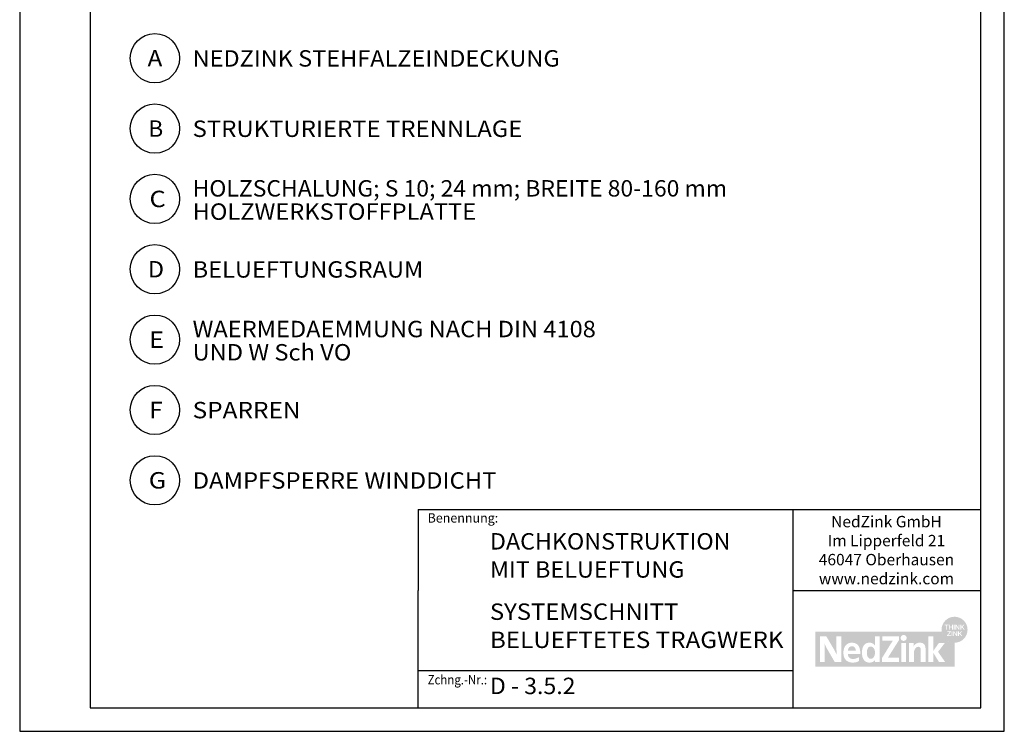
# Model space of a CAD drawing. Extents: x 1515 to 1725, y -835 to -538.
# Drawn here: x 1515 to 1725, y -835 to -683 of the extents above; entities that cross this region are included whole.
import ezdxf
from ezdxf.enums import TextEntityAlignment as Align

# ---------------------------------------------------------------- set-up
doc = ezdxf.new("R2010")
doc.units = 0
doc.header["$LTSCALE"] = 3.925
doc.linetypes.add('AUSGEZOGEN', pattern=[0])
doc.layers.get('0').update_dxf_attribs({"linetype": 'CONTINUOUS'})
doc.layers.get('DEFPOINTS').update_dxf_attribs({"linetype": 'CONTINUOUS'})
for name, color, linetype in [('00_GESAMTRASTER', 7, 'CONTINUOUS'), ('3_4_AU_ENFASSADEN', 7, 'CONTINUOUS'), ('99_2_A_KOTEN_1974', 7, 'CONTINUOUS'), ('A__BANSIA50____', 7, 'CONTINUOUS'), ('A__BFASSB50____', 7, 'CONTINUOUS'), ('A__BWA_TB50____', 7, 'CONTINUOUS')]:
    doc.layers.add(name, color=color, linetype=linetype)
doc.styles.add('ARIAL', font='ARIAL.TTF')

# ---------------------------------------------------------------- blocks, each defined once
blk = doc.blocks.new('1_80NEDZ_NNN00')
at = {"linetype": 'AUSGEZOGEN'}
h = blk.add_hatch(color=152, dxfattribs=at)
h.paths.add_polyline_path([(1717.16, -813.34, 1), (1711.62, -813.34, 1)], flags=0)
h.paths.add_polyline_path([(1713.1, -812.24), (1713.1, -812.39), (1712.77, -812.39), (1712.77, -813.3), (1712.6, -813.3), (1712.6, -812.39), (1712.26, -812.39), (1712.26, -812.24)], flags=0)
h.paths.add_polyline_path([(1713.36, -812.24), (1713.36, -812.68), (1713.86, -812.68), (1713.86, -812.24), (1714.03, -812.24), (1714.03, -813.3), (1713.86, -813.3), (1713.86, -812.84), (1713.36, -812.84), (1713.36, -813.3), (1713.19, -813.3), (1713.19, -812.24)], flags=0)
h.paths.add_polyline_path([(1714.4, -812.24), (1714.4, -813.3), (1714.23, -813.3), (1714.23, -812.24)], flags=0)
h.paths.add_polyline_path([(1714.76, -812.24), (1715.28, -813.04), (1715.28, -812.24), (1715.44, -812.24), (1715.44, -813.3), (1715.27, -813.3), (1714.75, -812.51), (1714.75, -813.3), (1714.59, -813.3), (1714.59, -812.24)], flags=0)
h.paths.add_polyline_path([(1715.8, -812.24), (1715.8, -812.73), (1716.3, -812.24), (1716.52, -812.24), (1716.07, -812.68), (1716.53, -813.3), (1716.32, -813.3), (1715.95, -812.79), (1715.8, -812.94), (1715.8, -813.3), (1715.63, -813.3), (1715.63, -812.24)], flags=0)
h.paths.add_polyline_path([(1715.58, -814.08), (1716.04, -814.71), (1715.83, -814.71), (1715.46, -814.2), (1715.31, -814.35), (1715.31, -814.71), (1715.14, -814.71), (1715.14, -813.65), (1715.31, -813.65), (1715.31, -814.14), (1715.81, -813.65), (1716.02, -813.65)], flags=0)
h.paths.add_polyline_path([(1714.95, -814.71), (1714.78, -814.71), (1714.26, -813.92), (1714.26, -814.71), (1714.1, -814.71), (1714.1, -813.65), (1714.27, -813.65), (1714.79, -814.44), (1714.79, -813.65), (1714.95, -813.65)], flags=0)
h.paths.add_polyline_path([(1713.74, -814.71), (1713.74, -813.65), (1713.91, -813.65), (1713.91, -814.71)], flags=0)
h.paths.add_polyline_path([(1712.78, -814.71), (1712.78, -814.57), (1713.39, -813.8), (1712.82, -813.8), (1712.82, -813.65), (1713.61, -813.65), (1713.61, -813.79), (1712.99, -814.56), (1713.62, -814.56), (1713.62, -814.71)], flags=0)
h = blk.add_hatch(color=8, dxfattribs=at)
h.paths.add_polyline_path([(1684.67, -813.75), (1684.67, -821.25), (1714.39, -821.25), (1714.39, -816.11, -0.371133), (1711.65, -813.75)], flags=0)
h.paths.add_polyline_path([(1690.22, -820.25), (1688.85, -820.25), (1687.24, -817.47), (1687.19, -817.39), (1687.15, -817.32), (1687.1, -817.24), (1687.06, -817.16), (1687.02, -817.09), (1686.98, -817.01), (1686.95, -816.93), (1686.91, -816.86), (1686.87, -816.79), (1686.84, -816.71), (1686.8, -816.64), (1686.77, -816.57), (1686.7, -816.43), (1686.64, -816.29), (1686.65, -816.38), (1686.65, -816.48), (1686.66, -816.59), (1686.66, -816.71), (1686.67, -816.83), (1686.67, -816.96), (1686.67, -817.09), (1686.68, -817.22), (1686.68, -817.35), (1686.68, -817.49), (1686.69, -817.63), (1686.69, -817.76), (1686.69, -817.9), (1686.69, -818.03), (1686.69, -818.16), (1686.69, -818.29), (1686.69, -820.25), (1685.66, -820.25), (1685.66, -814.75), (1687.04, -814.75), (1688.57, -817.37), (1688.62, -817.45), (1688.67, -817.53), (1688.71, -817.62), (1688.76, -817.7), (1688.8, -817.78), (1688.84, -817.86), (1688.89, -817.94), (1688.93, -818.03), (1688.97, -818.11), (1689.01, -818.19), (1689.09, -818.35), (1689.25, -818.67), (1689.24, -818.56), (1689.23, -818.44), (1689.23, -818.32), (1689.22, -818.19), (1689.22, -818.05), (1689.21, -817.91), (1689.21, -817.76), (1689.2, -817.61), (1689.2, -817.46), (1689.2, -817.31), (1689.2, -817.16), (1689.19, -817.01), (1689.19, -816.87), (1689.19, -816.73), (1689.19, -816.59), (1689.19, -816.46), (1689.19, -814.75), (1690.22, -814.75)], flags=0)
h.paths.add_polyline_path([(1692.3, -816.12), (1692.36, -816.11), (1692.41, -816.11), (1692.47, -816.11), (1692.53, -816.11), (1692.6, -816.11), (1692.66, -816.12), (1692.72, -816.12), (1692.78, -816.13), (1692.84, -816.14), (1692.9, -816.15), (1692.95, -816.16), (1693.01, -816.17), (1693.06, -816.18), (1693.11, -816.2), (1693.16, -816.21), (1693.21, -816.23), (1693.26, -816.25), (1693.31, -816.27), (1693.35, -816.29), (1693.4, -816.32), (1693.44, -816.34), (1693.48, -816.37), (1693.52, -816.39), (1693.56, -816.42), (1693.6, -816.45), (1693.64, -816.48), (1693.67, -816.51), (1693.7, -816.54), (1693.74, -816.58), (1693.77, -816.61), (1693.8, -816.65), (1693.83, -816.68), (1693.86, -816.72), (1693.89, -816.76), (1693.91, -816.8), (1693.94, -816.84), (1693.96, -816.88), (1693.99, -816.93), (1694.01, -816.97), (1694.03, -817.02), (1694.05, -817.06), (1694.07, -817.11), (1694.09, -817.16), (1694.11, -817.21), (1694.13, -817.26), (1694.14, -817.31), (1694.16, -817.36), (1694.17, -817.41), (1694.18, -817.47), (1694.2, -817.52), (1694.21, -817.57), (1694.22, -817.63), (1694.23, -817.69), (1694.24, -817.74), (1694.25, -817.8), (1694.25, -817.86), (1694.26, -817.92), (1694.27, -817.98), (1694.27, -818.04), (1694.28, -818.1), (1694.28, -818.17), (1694.29, -818.23), (1694.29, -818.29), (1694.29, -818.36), (1694.29, -818.42), (1694.29, -818.49), (1694.29, -818.55), (1691.64, -818.55), (1691.64, -818.58), (1691.64, -818.61), (1691.65, -818.64), (1691.65, -818.67), (1691.66, -818.7), (1691.66, -818.73), (1691.67, -818.76), (1691.67, -818.78), (1691.68, -818.81), (1691.69, -818.84), (1691.69, -818.86), (1691.7, -818.89), (1691.71, -818.91), (1691.72, -818.94), (1691.73, -818.96), (1691.74, -818.99), (1691.75, -819.01), (1691.76, -819.03), (1691.77, -819.06), (1691.79, -819.08), (1691.8, -819.1), (1691.81, -819.12), (1691.83, -819.14), (1691.84, -819.16), (1691.86, -819.18), (1691.87, -819.2), (1691.89, -819.22), (1691.9, -819.24), (1691.92, -819.26), (1691.94, -819.27), (1691.95, -819.29), (1691.97, -819.31), (1691.99, -819.32), (1692.01, -819.34), (1692.03, -819.35), (1692.05, -819.37), (1692.07, -819.38), (1692.09, -819.4), (1692.11, -819.41), (1692.13, -819.42), (1692.15, -819.43), (1692.17, -819.45), (1692.19, -819.46), (1692.21, -819.47), (1692.24, -819.48), (1692.26, -819.49), (1692.28, -819.5), (1692.31, -819.51), (1692.33, -819.51), (1692.36, -819.52), (1692.38, -819.53), (1692.41, -819.54), (1692.43, -819.54), (1692.46, -819.55), (1692.48, -819.55), (1692.51, -819.56), (1692.54, -819.56), (1692.57, -819.56), (1692.59, -819.57), (1692.62, -819.57), (1692.65, -819.57), (1692.68, -819.57), (1692.71, -819.57), (1692.73, -819.57), (1692.78, -819.57), (1692.82, -819.57), (1692.87, -819.57), (1692.91, -819.57), (1692.96, -819.56), (1693, -819.55), (1693.04, -819.55), (1693.09, -819.54), (1693.13, -819.53), (1693.17, -819.52), (1693.21, -819.51), (1693.25, -819.5), (1693.29, -819.49), (1693.33, -819.48), (1693.37, -819.47), (1693.41, -819.45), (1693.45, -819.44), (1693.49, -819.42), (1693.53, -819.41), (1693.57, -819.39), (1693.61, -819.37), (1693.65, -819.36), (1693.68, -819.34), (1693.72, -819.32), (1693.76, -819.3), (1693.8, -819.28), (1693.83, -819.27), (1693.87, -819.25), (1693.9, -819.23), (1693.94, -819.21), (1693.98, -819.19), (1694.01, -819.17), (1694.01, -820.02), (1693.98, -820.04), (1693.94, -820.06), (1693.91, -820.08), (1693.87, -820.1), (1693.83, -820.11), (1693.8, -820.13), (1693.76, -820.15), (1693.73, -820.16), (1693.69, -820.18), (1693.65, -820.19), (1693.61, -820.2), (1693.57, -820.22), (1693.53, -820.23), (1693.49, -820.24), (1693.45, -820.25), (1693.41, -820.26), (1693.37, -820.27), (1693.33, -820.28), (1693.29, -820.29), (1693.25, -820.3), (1693.2, -820.3), (1693.16, -820.31), (1693.12, -820.32), (1693.07, -820.32), (1693.03, -820.33), (1692.98, -820.33), (1692.93, -820.34), (1692.89, -820.34), (1692.84, -820.34), (1692.79, -820.34), (1692.74, -820.34), (1692.69, -820.34), (1692.63, -820.34), (1692.57, -820.34), (1692.51, -820.34), (1692.46, -820.33), (1692.4, -820.33), (1692.35, -820.32), (1692.29, -820.32), (1692.24, -820.31), (1692.19, -820.3), (1692.13, -820.29), (1692.11, -820.28), (1692.08, -820.28), (1692.06, -820.27), (1692.03, -820.26), (1692.01, -820.26), (1691.98, -820.25), (1691.96, -820.24), (1691.94, -820.24), (1691.91, -820.23), (1691.89, -820.22), (1691.86, -820.21), (1691.84, -820.2), (1691.82, -820.19), (1691.8, -820.18), (1691.77, -820.18), (1691.75, -820.17), (1691.73, -820.16), (1691.71, -820.15), (1691.68, -820.14), (1691.66, -820.12), (1691.64, -820.11), (1691.62, -820.1), (1691.6, -820.09), (1691.58, -820.08), (1691.56, -820.07), (1691.54, -820.06), (1691.52, -820.04), (1691.5, -820.03), (1691.48, -820.02), (1691.46, -820), (1691.44, -819.99), (1691.42, -819.98), (1691.4, -819.96), (1691.38, -819.95), (1691.36, -819.93), (1691.35, -819.92), (1691.33, -819.9), (1691.31, -819.89), (1691.29, -819.87), (1691.28, -819.86), (1691.26, -819.84), (1691.24, -819.83), (1691.23, -819.81), (1691.21, -819.79), (1691.19, -819.78), (1691.18, -819.76), (1691.16, -819.74), (1691.15, -819.72), (1691.13, -819.71), (1691.12, -819.69), (1691.1, -819.67), (1691.09, -819.65), (1691.08, -819.63), (1691.06, -819.61), (1691.05, -819.59), (1691.03, -819.57), (1691.02, -819.55), (1691.01, -819.53), (1691, -819.51), (1690.98, -819.49), (1690.97, -819.47), (1690.96, -819.45), (1690.95, -819.43), (1690.94, -819.41), (1690.92, -819.39), (1690.91, -819.37), (1690.9, -819.34), (1690.89, -819.32), (1690.88, -819.3), (1690.87, -819.28), (1690.86, -819.25), (1690.85, -819.23), (1690.84, -819.21), (1690.84, -819.18), (1690.82, -819.13), (1690.8, -819.09), (1690.79, -819.04), (1690.77, -818.98), (1690.76, -818.93), (1690.75, -818.88), (1690.74, -818.83), (1690.73, -818.77), (1690.72, -818.72), (1690.71, -818.66), (1690.7, -818.6), (1690.7, -818.55), (1690.69, -818.49), (1690.69, -818.43), (1690.69, -818.37), (1690.68, -818.31), (1690.68, -818.25), (1690.68, -818.19), (1690.68, -818.14), (1690.69, -818.08), (1690.69, -818.03), (1690.69, -817.98), (1690.7, -817.92), (1690.7, -817.87), (1690.71, -817.82), (1690.72, -817.77), (1690.73, -817.72), (1690.74, -817.67), (1690.75, -817.61), (1690.76, -817.57), (1690.77, -817.52), (1690.78, -817.47), (1690.79, -817.42), (1690.81, -817.37), (1690.82, -817.32), (1690.84, -817.28), (1690.86, -817.23), (1690.87, -817.19), (1690.89, -817.14), (1690.91, -817.1), (1690.93, -817.06), (1690.95, -817.01), (1690.98, -816.97), (1691, -816.93), (1691.02, -816.89), (1691.05, -816.85), (1691.07, -816.81), (1691.1, -816.78), (1691.13, -816.74), (1691.15, -816.7), (1691.18, -816.67), (1691.21, -816.63), (1691.24, -816.6), (1691.28, -816.57), (1691.31, -816.54), (1691.34, -816.51), (1691.38, -816.48), (1691.41, -816.45), (1691.45, -816.42), (1691.49, -816.4), (1691.52, -816.37), (1691.56, -816.35), (1691.6, -816.32), (1691.64, -816.3), (1691.68, -816.28), (1691.73, -816.26), (1691.77, -816.24), (1691.81, -816.22), (1691.86, -816.21), (1691.9, -816.19), (1691.95, -816.18), (1692, -816.17), (1692.05, -816.15), (1692.1, -816.14), (1692.15, -816.14), (1692.2, -816.13), (1692.25, -816.12)], flags=0)
h.paths.add_polyline_path([(1695.82, -816.16), (1695.85, -816.15), (1695.87, -816.15), (1695.89, -816.14), (1695.92, -816.14), (1695.94, -816.13), (1695.97, -816.13), (1695.99, -816.13), (1696.02, -816.12), (1696.04, -816.12), (1696.07, -816.12), (1696.09, -816.12), (1696.12, -816.11), (1696.15, -816.11), (1696.17, -816.11), (1696.2, -816.11), (1696.23, -816.11), (1696.25, -816.11), (1696.3, -816.11), (1696.35, -816.11), (1696.39, -816.11), (1696.43, -816.12), (1696.48, -816.12), (1696.52, -816.13), (1696.56, -816.14), (1696.6, -816.14), (1696.62, -816.15), (1696.64, -816.15), (1696.66, -816.16), (1696.68, -816.16), (1696.7, -816.17), (1696.72, -816.17), (1696.74, -816.18), (1696.76, -816.19), (1696.78, -816.19), (1696.8, -816.2), (1696.81, -816.21), (1696.83, -816.21), (1696.85, -816.22), (1696.87, -816.23), (1696.89, -816.24), (1696.9, -816.25), (1696.92, -816.26), (1696.94, -816.27), (1696.96, -816.28), (1696.97, -816.28), (1696.99, -816.29), (1697.01, -816.31), (1697.02, -816.32), (1697.04, -816.33), (1697.06, -816.34), (1697.07, -816.35), (1697.1, -816.37), (1697.14, -816.4), (1697.17, -816.42), (1697.2, -816.45), (1697.23, -816.48), (1697.26, -816.51), (1697.29, -816.54), (1697.32, -816.57), (1697.35, -816.61), (1697.37, -816.64), (1697.4, -816.67), (1697.42, -816.67), (1697.42, -814.75), (1698.42, -814.75), (1698.42, -820.25), (1697.45, -820.25), (1697.45, -819.79), (1697.43, -819.79), (1697.42, -819.81), (1697.4, -819.83), (1697.39, -819.85), (1697.38, -819.86), (1697.36, -819.88), (1697.35, -819.9), (1697.33, -819.91), (1697.32, -819.93), (1697.3, -819.95), (1697.28, -819.96), (1697.27, -819.98), (1697.25, -819.99), (1697.24, -820), (1697.22, -820.02), (1697.2, -820.03), (1697.19, -820.05), (1697.17, -820.06), (1697.16, -820.07), (1697.14, -820.08), (1697.12, -820.1), (1697.1, -820.11), (1697.09, -820.12), (1697.07, -820.13), (1697.05, -820.14), (1697.03, -820.15), (1697.02, -820.16), (1697, -820.17), (1696.98, -820.18), (1696.96, -820.19), (1696.94, -820.2), (1696.93, -820.21), (1696.91, -820.22), (1696.89, -820.22), (1696.87, -820.23), (1696.85, -820.24), (1696.83, -820.25), (1696.79, -820.26), (1696.75, -820.27), (1696.71, -820.28), (1696.68, -820.3), (1696.63, -820.3), (1696.59, -820.31), (1696.55, -820.32), (1696.51, -820.33), (1696.47, -820.33), (1696.43, -820.34), (1696.38, -820.34), (1696.34, -820.34), (1696.3, -820.34), (1696.25, -820.34), (1696.23, -820.34), (1696.2, -820.34), (1696.17, -820.34), (1696.15, -820.34), (1696.12, -820.34), (1696.09, -820.34), (1696.07, -820.33), (1696.04, -820.33), (1696.02, -820.33), (1695.99, -820.33), (1695.97, -820.32), (1695.94, -820.32), (1695.92, -820.31), (1695.89, -820.31), (1695.87, -820.3), (1695.85, -820.3), (1695.82, -820.29), (1695.8, -820.29), (1695.78, -820.28), (1695.75, -820.27), (1695.73, -820.27), (1695.71, -820.26), (1695.69, -820.25), (1695.67, -820.24), (1695.65, -820.23), (1695.62, -820.23), (1695.6, -820.22), (1695.58, -820.21), (1695.56, -820.2), (1695.54, -820.19), (1695.52, -820.18), (1695.5, -820.17), (1695.48, -820.16), (1695.47, -820.15), (1695.45, -820.13), (1695.43, -820.12), (1695.41, -820.11), (1695.39, -820.1), (1695.37, -820.09), (1695.36, -820.07), (1695.34, -820.06), (1695.32, -820.05), (1695.31, -820.03), (1695.29, -820.02), (1695.27, -820.01), (1695.26, -819.99), (1695.24, -819.98), (1695.23, -819.96), (1695.21, -819.95), (1695.19, -819.93), (1695.18, -819.92), (1695.16, -819.9), (1695.15, -819.88), (1695.14, -819.87), (1695.12, -819.85), (1695.11, -819.84), (1695.09, -819.82), (1695.08, -819.8), (1695.07, -819.78), (1695.05, -819.77), (1695.03, -819.73), (1695.01, -819.69), (1694.98, -819.66), (1694.96, -819.62), (1694.94, -819.58), (1694.92, -819.54), (1694.9, -819.5), (1694.88, -819.46), (1694.86, -819.42), (1694.84, -819.38), (1694.82, -819.33), (1694.81, -819.29), (1694.79, -819.24), (1694.78, -819.2), (1694.76, -819.15), (1694.75, -819.11), (1694.74, -819.06), (1694.73, -819.01), (1694.72, -818.97), (1694.71, -818.92), (1694.7, -818.87), (1694.69, -818.82), (1694.68, -818.77), (1694.67, -818.72), (1694.67, -818.67), (1694.66, -818.62), (1694.66, -818.57), (1694.65, -818.52), (1694.65, -818.47), (1694.65, -818.42), (1694.64, -818.37), (1694.64, -818.32), (1694.64, -818.27), (1694.64, -818.21), (1694.64, -818.16), (1694.64, -818.11), (1694.64, -818.06), (1694.65, -818.01), (1694.65, -817.96), (1694.65, -817.9), (1694.66, -817.85), (1694.66, -817.8), (1694.67, -817.75), (1694.67, -817.7), (1694.68, -817.65), (1694.69, -817.61), (1694.7, -817.56), (1694.71, -817.51), (1694.72, -817.46), (1694.73, -817.42), (1694.74, -817.37), (1694.75, -817.32), (1694.76, -817.28), (1694.78, -817.23), (1694.79, -817.19), (1694.81, -817.14), (1694.82, -817.1), (1694.84, -817.06), (1694.86, -817.02), (1694.88, -816.98), (1694.9, -816.93), (1694.92, -816.9), (1694.94, -816.86), (1694.96, -816.82), (1694.98, -816.78), (1695.01, -816.74), (1695.03, -816.71), (1695.05, -816.67), (1695.07, -816.66), (1695.08, -816.64), (1695.09, -816.62), (1695.11, -816.61), (1695.12, -816.59), (1695.14, -816.57), (1695.15, -816.56), (1695.16, -816.54), (1695.18, -816.53), (1695.19, -816.51), (1695.21, -816.5), (1695.23, -816.48), (1695.24, -816.47), (1695.26, -816.45), (1695.27, -816.44), (1695.29, -816.43), (1695.31, -816.41), (1695.32, -816.4), (1695.34, -816.39), (1695.36, -816.37), (1695.37, -816.36), (1695.39, -816.35), (1695.41, -816.34), (1695.43, -816.32), (1695.45, -816.31), (1695.47, -816.3), (1695.48, -816.29), (1695.5, -816.28), (1695.52, -816.27), (1695.54, -816.26), (1695.56, -816.25), (1695.58, -816.24), (1695.6, -816.23), (1695.62, -816.22), (1695.65, -816.22), (1695.67, -816.21), (1695.69, -816.2), (1695.71, -816.19), (1695.73, -816.19), (1695.75, -816.18), (1695.78, -816.17), (1695.8, -816.17)], flags=0)
h.paths.add_polyline_path([(1702.51, -814.75), (1702.51, -815.6), (1700.42, -818.9), (1700.36, -819), (1700.33, -819.05), (1700.3, -819.1), (1700.27, -819.14), (1700.23, -819.19), (1700.2, -819.24), (1700.18, -819.26), (1700.17, -819.29), (1700.19, -819.28), (1700.23, -819.28), (1700.27, -819.28), (1700.31, -819.28), (1700.37, -819.28), (1700.42, -819.28), (1700.49, -819.27), (1700.56, -819.27), (1700.72, -819.27), (1700.9, -819.27), (1701.36, -819.27), (1702.54, -819.27), (1702.54, -820.25), (1698.89, -820.25), (1698.89, -819.43), (1700.87, -816.21), (1700.92, -816.14), (1700.96, -816.07), (1701, -816.01), (1701.05, -815.94), (1701.09, -815.88), (1701.14, -815.81), (1701.18, -815.75), (1701.23, -815.69), (1701.16, -815.69), (1701.07, -815.69), (1700.97, -815.69), (1700.86, -815.7), (1700.74, -815.7), (1700.59, -815.7), (1700.42, -815.7), (1700.23, -815.7), (1698.96, -815.7), (1698.96, -814.75)], flags=0)
h.paths.add_polyline_path([(1704.15, -814.93), (1704.16, -814.96), (1704.16, -814.99), (1704.17, -815.02), (1704.17, -815.05), (1704.17, -815.09), (1704.17, -815.12), (1704.17, -815.15), (1704.16, -815.18), (1704.16, -815.21), (1704.15, -815.24), (1704.14, -815.27), (1704.13, -815.3), (1704.12, -815.33), (1704.11, -815.36), (1704.09, -815.39), (1704.08, -815.41), (1704.06, -815.44), (1704.04, -815.46), (1704.02, -815.49), (1704, -815.51), (1703.98, -815.53), (1703.96, -815.55), (1703.94, -815.57), (1703.91, -815.59), (1703.89, -815.61), (1703.86, -815.62), (1703.83, -815.64), (1703.8, -815.65), (1703.78, -815.67), (1703.75, -815.68), (1703.72, -815.69), (1703.69, -815.7), (1703.65, -815.7), (1703.62, -815.71), (1703.59, -815.71), (1703.56, -815.72), (1703.53, -815.72), (1703.51, -815.72), (1703.49, -815.72), (1703.48, -815.71), (1703.46, -815.71), (1703.44, -815.71), (1703.43, -815.71), (1703.41, -815.71), (1703.4, -815.7), (1703.38, -815.7), (1703.36, -815.7), (1703.35, -815.69), (1703.33, -815.69), (1703.32, -815.68), (1703.3, -815.68), (1703.29, -815.67), (1703.28, -815.67), (1703.26, -815.66), (1703.25, -815.65), (1703.23, -815.65), (1703.22, -815.64), (1703.21, -815.63), (1703.19, -815.62), (1703.18, -815.62), (1703.17, -815.61), (1703.15, -815.6), (1703.14, -815.59), (1703.13, -815.58), (1703.12, -815.57), (1703.11, -815.56), (1703.09, -815.55), (1703.08, -815.54), (1703.07, -815.53), (1703.06, -815.52), (1703.05, -815.51), (1703.04, -815.5), (1703.03, -815.49), (1703.02, -815.47), (1703.01, -815.46), (1703, -815.45), (1702.99, -815.44), (1702.99, -815.43), (1702.98, -815.41), (1702.97, -815.4), (1702.96, -815.39), (1702.96, -815.37), (1702.95, -815.36), (1702.94, -815.34), (1702.94, -815.33), (1702.93, -815.32), (1702.93, -815.3), (1702.92, -815.29), (1702.92, -815.27), (1702.91, -815.26), (1702.91, -815.24), (1702.9, -815.23), (1702.9, -815.21), (1702.9, -815.2), (1702.89, -815.18), (1702.89, -815.17), (1702.89, -815.15), (1702.89, -815.13), (1702.89, -815.12), (1702.89, -815.1), (1702.89, -815.09), (1702.89, -815.07), (1702.89, -815.05), (1702.89, -815.04), (1702.89, -815.02), (1702.89, -815.01), (1702.89, -814.99), (1702.9, -814.98), (1702.9, -814.96), (1702.9, -814.95), (1702.91, -814.93), (1702.91, -814.92), (1702.92, -814.9), (1702.92, -814.89), (1702.93, -814.87), (1702.93, -814.86), (1702.94, -814.85), (1702.94, -814.83), (1702.95, -814.82), (1702.96, -814.8), (1702.96, -814.79), (1702.97, -814.78), (1702.98, -814.77), (1702.99, -814.75), (1702.99, -814.74), (1703, -814.73), (1703.01, -814.72), (1703.02, -814.7), (1703.03, -814.69), (1703.04, -814.68), (1703.05, -814.67), (1703.06, -814.66), (1703.07, -814.65), (1703.08, -814.64), (1703.09, -814.63), (1703.11, -814.62), (1703.12, -814.61), (1703.13, -814.6), (1703.14, -814.59), (1703.17, -814.57), (1703.19, -814.55), (1703.22, -814.54), (1703.25, -814.53), (1703.28, -814.51), (1703.3, -814.5), (1703.33, -814.49), (1703.36, -814.48), (1703.4, -814.48), (1703.43, -814.47), (1703.46, -814.47), (1703.49, -814.46), (1703.53, -814.46), (1703.56, -814.46), (1703.59, -814.47), (1703.62, -814.47), (1703.65, -814.48), (1703.69, -814.48), (1703.72, -814.49), (1703.75, -814.5), (1703.78, -814.51), (1703.8, -814.52), (1703.83, -814.54), (1703.86, -814.55), (1703.89, -814.57), (1703.91, -814.59), (1703.94, -814.6), (1703.96, -814.62), (1703.98, -814.64), (1704, -814.67), (1704.02, -814.69), (1704.04, -814.71), (1704.06, -814.74), (1704.08, -814.76), (1704.09, -814.79), (1704.11, -814.81), (1704.12, -814.84), (1704.13, -814.87), (1704.14, -814.9)], flags=0)
h.paths.add_polyline_path([(1704.04, -820.25), (1703.01, -820.25), (1703.01, -816.2), (1704.04, -816.2)], flags=0)
h.paths.add_polyline_path([(1706.51, -816.18), (1706.53, -816.17), (1706.56, -816.16), (1706.59, -816.16), (1706.61, -816.15), (1706.64, -816.14), (1706.67, -816.14), (1706.7, -816.13), (1706.73, -816.13), (1706.75, -816.13), (1706.78, -816.12), (1706.81, -816.12), (1706.84, -816.12), (1706.87, -816.11), (1706.9, -816.11), (1706.93, -816.11), (1706.96, -816.11), (1706.99, -816.11), (1707.04, -816.11), (1707.08, -816.11), (1707.12, -816.11), (1707.16, -816.12), (1707.2, -816.12), (1707.23, -816.12), (1707.27, -816.13), (1707.31, -816.14), (1707.34, -816.14), (1707.38, -816.15), (1707.41, -816.16), (1707.44, -816.17), (1707.48, -816.18), (1707.51, -816.19), (1707.54, -816.2), (1707.57, -816.21), (1707.6, -816.23), (1707.62, -816.24), (1707.65, -816.25), (1707.68, -816.27), (1707.7, -816.28), (1707.73, -816.3), (1707.75, -816.32), (1707.78, -816.33), (1707.8, -816.35), (1707.82, -816.37), (1707.84, -816.39), (1707.86, -816.41), (1707.88, -816.43), (1707.9, -816.45), (1707.92, -816.47), (1707.94, -816.49), (1707.96, -816.51), (1707.97, -816.54), (1707.99, -816.56), (1708, -816.58), (1708.02, -816.61), (1708.03, -816.63), (1708.05, -816.66), (1708.06, -816.68), (1708.07, -816.71), (1708.08, -816.74), (1708.09, -816.76), (1708.1, -816.79), (1708.11, -816.82), (1708.12, -816.85), (1708.13, -816.87), (1708.14, -816.9), (1708.15, -816.93), (1708.15, -816.96), (1708.16, -816.99), (1708.17, -817.02), (1708.17, -817.05), (1708.18, -817.08), (1708.18, -817.11), (1708.18, -817.15), (1708.19, -817.18), (1708.19, -817.21), (1708.19, -817.24), (1708.2, -817.27), (1708.2, -817.31), (1708.2, -817.34), (1708.2, -817.37), (1708.2, -817.41), (1708.2, -820.25), (1707.16, -820.25), (1707.16, -817.66), (1707.16, -817.62), (1707.16, -817.58), (1707.16, -817.54), (1707.16, -817.51), (1707.16, -817.47), (1707.15, -817.44), (1707.15, -817.41), (1707.14, -817.37), (1707.13, -817.34), (1707.13, -817.31), (1707.12, -817.3), (1707.12, -817.28), (1707.11, -817.27), (1707.11, -817.26), (1707.1, -817.24), (1707.1, -817.23), (1707.09, -817.22), (1707.09, -817.21), (1707.08, -817.19), (1707.07, -817.18), (1707.07, -817.17), (1707.06, -817.16), (1707.05, -817.15), (1707.04, -817.14), (1707.04, -817.13), (1707.03, -817.12), (1707.02, -817.11), (1707.01, -817.1), (1707, -817.09), (1706.99, -817.08), (1706.98, -817.08), (1706.97, -817.07), (1706.96, -817.06), (1706.95, -817.05), (1706.94, -817.05), (1706.93, -817.04), (1706.92, -817.03), (1706.91, -817.03), (1706.89, -817.02), (1706.88, -817.02), (1706.87, -817.01), (1706.86, -817.01), (1706.84, -817), (1706.83, -817), (1706.81, -817), (1706.8, -816.99), (1706.78, -816.99), (1706.77, -816.99), (1706.75, -816.99), (1706.74, -816.98), (1706.72, -816.98), (1706.7, -816.98), (1706.69, -816.98), (1706.67, -816.98), (1706.64, -816.98), (1706.62, -816.98), (1706.59, -816.99), (1706.57, -816.99), (1706.55, -816.99), (1706.52, -817), (1706.5, -817), (1706.47, -817.01), (1706.45, -817.02), (1706.43, -817.02), (1706.41, -817.03), (1706.38, -817.04), (1706.36, -817.05), (1706.34, -817.06), (1706.32, -817.07), (1706.3, -817.09), (1706.28, -817.1), (1706.25, -817.11), (1706.23, -817.13), (1706.21, -817.14), (1706.19, -817.16), (1706.17, -817.18), (1706.15, -817.19), (1706.14, -817.21), (1706.12, -817.23), (1706.1, -817.25), (1706.08, -817.27), (1706.06, -817.29), (1706.05, -817.31), (1706.03, -817.33), (1706.01, -817.35), (1706, -817.37), (1705.98, -817.39), (1705.96, -817.42), (1705.95, -817.44), (1705.94, -817.47), (1705.92, -817.49), (1705.91, -817.52), (1705.89, -817.54), (1705.88, -817.57), (1705.87, -817.59), (1705.86, -817.62), (1705.85, -817.65), (1705.83, -817.68), (1705.82, -817.7), (1705.81, -817.73), (1705.8, -817.76), (1705.8, -817.79), (1705.79, -817.82), (1705.78, -817.85), (1705.77, -817.88), (1705.76, -817.91), (1705.76, -817.94), (1705.75, -817.97), (1705.75, -818), (1705.74, -818.03), (1705.74, -818.07), (1705.73, -818.1), (1705.73, -818.13), (1705.73, -818.16), (1705.72, -818.19), (1705.72, -818.23), (1705.72, -818.26), (1705.72, -818.29), (1705.72, -820.25), (1704.68, -820.25), (1704.68, -816.2), (1705.67, -816.2), (1705.66, -816.24), (1705.66, -816.28), (1705.66, -816.32), (1705.66, -816.36), (1705.66, -816.41), (1705.66, -816.45), (1705.66, -816.5), (1705.65, -816.55), (1705.65, -816.6), (1705.64, -816.65), (1705.64, -816.69), (1705.63, -816.74), (1705.63, -816.79), (1705.62, -816.83), (1705.62, -816.88), (1705.61, -816.92), (1705.62, -816.92), (1705.63, -816.9), (1705.64, -816.88), (1705.65, -816.86), (1705.66, -816.84), (1705.68, -816.81), (1705.69, -816.79), (1705.7, -816.77), (1705.72, -816.75), (1705.73, -816.73), (1705.75, -816.71), (1705.76, -816.69), (1705.78, -816.67), (1705.79, -816.65), (1705.81, -816.63), (1705.83, -816.61), (1705.84, -816.59), (1705.86, -816.58), (1705.88, -816.56), (1705.89, -816.54), (1705.91, -816.52), (1705.93, -816.51), (1705.95, -816.49), (1705.97, -816.47), (1705.99, -816.46), (1706, -816.44), (1706.02, -816.42), (1706.04, -816.41), (1706.06, -816.39), (1706.09, -816.38), (1706.11, -816.36), (1706.13, -816.35), (1706.15, -816.34), (1706.17, -816.32), (1706.19, -816.31), (1706.22, -816.3), (1706.24, -816.29), (1706.26, -816.27), (1706.28, -816.26), (1706.31, -816.25), (1706.33, -816.24), (1706.36, -816.23), (1706.38, -816.22), (1706.41, -816.21), (1706.43, -816.2), (1706.46, -816.19), (1706.48, -816.18)], flags=0)
h.paths.add_polyline_path([(1708.79, -814.75), (1709.84, -814.75), (1709.84, -817.89), (1711.02, -816.2), (1712.29, -816.2), (1710.87, -818.05), (1712.4, -820.25), (1711.09, -820.25), (1709.84, -818.24), (1709.84, -820.25), (1708.79, -820.25)], flags=0)
h = blk.add_hatch(color=8, dxfattribs=at)
h.paths.add_polyline_path([(1697.19, -819.13), (1697.21, -819.11), (1697.22, -819.09), (1697.23, -819.06), (1697.24, -819.04), (1697.26, -819.01), (1697.27, -818.99), (1697.28, -818.96), (1697.29, -818.93), (1697.3, -818.91), (1697.31, -818.88), (1697.32, -818.85), (1697.32, -818.83), (1697.33, -818.8), (1697.34, -818.77), (1697.35, -818.75), (1697.35, -818.72), (1697.36, -818.69), (1697.37, -818.66), (1697.37, -818.63), (1697.38, -818.61), (1697.38, -818.58), (1697.39, -818.55), (1697.39, -818.52), (1697.39, -818.49), (1697.4, -818.46), (1697.4, -818.44), (1697.4, -818.41), (1697.4, -818.38), (1697.41, -818.35), (1697.41, -818.32), (1697.41, -818.3), (1697.41, -818.27), (1697.41, -818.24), (1697.41, -818.21), (1697.41, -818.19), (1697.41, -818.16), (1697.41, -818.13), (1697.41, -818.11), (1697.41, -818.08), (1697.4, -818.05), (1697.4, -818.02), (1697.4, -818), (1697.39, -817.97), (1697.39, -817.94), (1697.39, -817.91), (1697.38, -817.89), (1697.38, -817.86), (1697.37, -817.83), (1697.37, -817.8), (1697.36, -817.77), (1697.35, -817.75), (1697.35, -817.72), (1697.34, -817.69), (1697.33, -817.67), (1697.32, -817.64), (1697.31, -817.61), (1697.31, -817.58), (1697.3, -817.56), (1697.29, -817.53), (1697.28, -817.51), (1697.26, -817.48), (1697.25, -817.46), (1697.24, -817.43), (1697.23, -817.41), (1697.22, -817.38), (1697.2, -817.36), (1697.19, -817.33), (1697.18, -817.31), (1697.16, -817.29), (1697.15, -817.27), (1697.13, -817.25), (1697.11, -817.23), (1697.08, -817.18), (1697.04, -817.15), (1697.01, -817.11), (1696.97, -817.08), (1696.93, -817.05), (1696.88, -817.02), (1696.84, -817), (1696.79, -816.98), (1696.74, -816.96), (1696.68, -816.94), (1696.63, -816.93), (1696.57, -816.93), (1696.51, -816.93), (1696.46, -816.93), (1696.4, -816.93), (1696.34, -816.95), (1696.29, -816.96), (1696.24, -816.98), (1696.2, -817), (1696.15, -817.02), (1696.11, -817.05), (1696.07, -817.08), (1696.03, -817.12), (1696, -817.15), (1695.97, -817.19), (1695.94, -817.23), (1695.91, -817.28), (1695.88, -817.32), (1695.86, -817.37), (1695.83, -817.42), (1695.81, -817.47), (1695.79, -817.52), (1695.78, -817.57), (1695.76, -817.62), (1695.75, -817.68), (1695.74, -817.73), (1695.72, -817.78), (1695.71, -817.84), (1695.71, -817.89), (1695.7, -817.95), (1695.7, -818), (1695.69, -818.06), (1695.69, -818.11), (1695.69, -818.16), (1695.69, -818.21), (1695.69, -818.27), (1695.69, -818.32), (1695.69, -818.38), (1695.7, -818.43), (1695.7, -818.49), (1695.71, -818.54), (1695.72, -818.6), (1695.73, -818.66), (1695.74, -818.71), (1695.75, -818.77), (1695.76, -818.82), (1695.78, -818.87), (1695.8, -818.93), (1695.82, -818.98), (1695.84, -819.03), (1695.86, -819.08), (1695.89, -819.13), (1695.91, -819.17), (1695.94, -819.22), (1695.97, -819.26), (1696.01, -819.3), (1696.04, -819.33), (1696.08, -819.37), (1696.12, -819.4), (1696.16, -819.43), (1696.21, -819.45), (1696.25, -819.48), (1696.3, -819.49), (1696.36, -819.51), (1696.41, -819.52), (1696.47, -819.52), (1696.53, -819.53), (1696.56, -819.53), (1696.59, -819.52), (1696.62, -819.52), (1696.65, -819.52), (1696.68, -819.51), (1696.7, -819.51), (1696.73, -819.5), (1696.76, -819.49), (1696.78, -819.49), (1696.81, -819.48), (1696.83, -819.47), (1696.86, -819.45), (1696.88, -819.44), (1696.9, -819.43), (1696.93, -819.42), (1696.95, -819.4), (1696.97, -819.39), (1696.99, -819.37), (1697.01, -819.36), (1697.03, -819.34), (1697.05, -819.32), (1697.07, -819.3), (1697.08, -819.28), (1697.1, -819.26), (1697.12, -819.24), (1697.13, -819.22), (1697.15, -819.2), (1697.16, -819.18), (1697.18, -819.16)], flags=0)
h.paths.add_polyline_path([(1693.34, -817.83), (1693.34, -817.78), (1693.33, -817.74), (1693.33, -817.71), (1693.33, -817.69), (1693.32, -817.67), (1693.32, -817.64), (1693.31, -817.62), (1693.31, -817.6), (1693.31, -817.58), (1693.3, -817.55), (1693.3, -817.53), (1693.29, -817.51), (1693.28, -817.49), (1693.28, -817.47), (1693.27, -817.45), (1693.26, -817.42), (1693.26, -817.4), (1693.25, -817.38), (1693.24, -817.36), (1693.23, -817.34), (1693.22, -817.32), (1693.22, -817.31), (1693.21, -817.29), (1693.2, -817.27), (1693.19, -817.25), (1693.18, -817.23), (1693.17, -817.21), (1693.15, -817.2), (1693.14, -817.18), (1693.13, -817.16), (1693.12, -817.15), (1693.11, -817.13), (1693.09, -817.12), (1693.08, -817.1), (1693.07, -817.09), (1693.05, -817.07), (1693.04, -817.06), (1693.02, -817.05), (1693.01, -817.03), (1692.99, -817.02), (1692.97, -817.01), (1692.96, -817), (1692.94, -816.99), (1692.92, -816.98), (1692.9, -816.97), (1692.88, -816.96), (1692.87, -816.95), (1692.85, -816.94), (1692.83, -816.93), (1692.81, -816.92), (1692.79, -816.92), (1692.76, -816.91), (1692.74, -816.91), (1692.72, -816.9), (1692.7, -816.9), (1692.67, -816.89), (1692.65, -816.89), (1692.63, -816.89), (1692.6, -816.88), (1692.58, -816.88), (1692.55, -816.88), (1692.53, -816.88), (1692.5, -816.88), (1692.47, -816.88), (1692.45, -816.88), (1692.42, -816.88), (1692.4, -816.89), (1692.38, -816.89), (1692.35, -816.89), (1692.33, -816.9), (1692.31, -816.9), (1692.28, -816.91), (1692.26, -816.91), (1692.24, -816.92), (1692.22, -816.93), (1692.2, -816.94), (1692.18, -816.94), (1692.16, -816.95), (1692.14, -816.96), (1692.12, -816.97), (1692.1, -816.98), (1692.08, -816.99), (1692.06, -817), (1692.04, -817.01), (1692.03, -817.03), (1692.01, -817.04), (1691.99, -817.05), (1691.98, -817.06), (1691.96, -817.08), (1691.95, -817.09), (1691.93, -817.11), (1691.92, -817.12), (1691.9, -817.14), (1691.89, -817.15), (1691.88, -817.17), (1691.86, -817.18), (1691.85, -817.2), (1691.84, -817.22), (1691.82, -817.24), (1691.81, -817.25), (1691.8, -817.27), (1691.79, -817.29), (1691.78, -817.31), (1691.77, -817.33), (1691.76, -817.35), (1691.75, -817.37), (1691.74, -817.39), (1691.73, -817.41), (1691.72, -817.43), (1691.72, -817.45), (1691.71, -817.47), (1691.7, -817.5), (1691.69, -817.52), (1691.69, -817.54), (1691.68, -817.56), (1691.68, -817.59), (1691.67, -817.61), (1691.67, -817.63), (1691.66, -817.66), (1691.66, -817.68), (1691.65, -817.71), (1691.65, -817.73), (1691.65, -817.75), (1691.64, -817.78), (1691.64, -817.8), (1691.64, -817.83)], flags=0)
blk = doc.blocks.new('A$C49A677D5')
at = {"layer": 'A__BFASSB50____', "color": 7, "linetype": 'AUSGEZOGEN'}
blk.add_line((0, 0.12), (0, 0.12), dxfattribs=at)
at = {"insert": (40.56, 17.45), "char_height": 5, "width": 63.5543, "attachment_point": 5}
blk.add_mtext('\\fArial|b1|i0|c0|p34;\\C2;NedZink GmbH\\PIm Lipperfeld 21\\P46047 Oberhausen\\Pwww.nedzink.com', dxfattribs=at)

msp = doc.modelspace()

# ---------------------------------------------------------------- linework, layer by layer
at = {"layer": '00_GESAMTRASTER', "color": 7, "linetype": 'AUSGEZOGEN'}
for p, q in [((1530, -543), (1530, -830)), ((1720, -830), (1720, -543)), ((1530, -830), (1720, -830))]:
    msp.add_line(p, q, dxfattribs=at)
at = {"layer": '99_2_A_KOTEN_1974', "color": 7, "linetype": 'AUSGEZOGEN'}
for p, q in [((1720, -830), (1720, -787.67)), ((1600, -830), (1720, -830))]:
    msp.add_line(p, q, dxfattribs=at)
at = {"layer": 'A__BANSIA50____', "color": 3, "linetype": 'AUSGEZOGEN'}
for centre in [(1543.84, -691.48), (1543.84, -706.48), (1543.84, -721.48), (1543.84, -736.48), (1543.84, -751.48), (1543.84, -766.48), (1543.84, -781.48)]:
    msp.add_circle(centre, 5.25, dxfattribs=at)
at = {"layer": 'A__BFASSB50____', "color": 7, "linetype": 'AUSGEZOGEN'}
for p, q in [((1680, -805), (1680, -787.67)), ((1680, -787.67), (1720, -787.67)), ((1600, -830), (1600, -805)), ((1680, -805), (1720, -805)), ((1680, -830), (1680, -805)), ((1600, -822), (1680, -822))]:
    msp.add_line(p, q, dxfattribs=at)
at = {"layer": 'A__BWA_TB50____', "color": 7, "linetype": 'AUSGEZOGEN'}
for q in [(1600, -805), (1680, -787.67)]:
    msp.add_line((1600, -787.67), q, dxfattribs=at)
at = {"layer": 'DEFPOINTS', "color": 1, "linetype": 'AUSGEZOGEN'}
for p, q in [((1515, -538), (1515, -835)), ((1725, -835), (1725, -538)), ((1515, -835), (1725, -835))]:
    msp.add_line(p, q, dxfattribs=at)

# ---------------------------------------------------------------- block references
at = {"xscale": 0.4858475551003978, "yscale": 0.4858475551003978, "zscale": 0.4858475551003978}
msp.add_blockref('A$C49A677D5', (1680.16, -804.84), dxfattribs=at)
msp.add_blockref('1_80NEDZ_NNN00', (0, 0))

# ---------------------------------------------------------------- texts
at = {"color": 2, "linetype": 'AUSGEZOGEN'}
for s, width, p, p2 in [('DACHKONSTRUKTION', 0.955957, (1615.29, -796.24), (1666.6, -796.24)), ('MIT BELUEFTUNG', 0.8892, (1615.29, -802.24), (1656.79, -802.24)), ('SYSTEMSCHNITT', 0.930649, (1615.29, -811.24), (1655.47, -811.24)), ('BELUEFTETES TRAGWERK', 0.8946, (1615.29, -817.24), (1677.91, -817.24)), ('D - 3.5.2', 0.711, (1615.29, -827.07), (1633.54, -827.07))]:
    msp.add_text(s, height=3.5, dxfattribs=dict(at, width=width)).set_placement(p, p2, align=Align.FIT)
at = {"layer": '3_4_AU_ENFASSADEN', "color": 5, "linetype": 'AUSGEZOGEN', "style": 'ARIAL'}
for s, width, p, p2 in [('Benennung:', 1.015757, (1602, -790.5), (1617.06, -790.5)), ('Zchng.-Nr.:', 0.924088, (1602, -825), (1614.69, -825))]:
    msp.add_text(s, height=2, dxfattribs=dict(at, width=width)).set_placement(p, p2, align=Align.FIT)
at = {"layer": 'A__BANSIA50____', "color": 2, "linetype": 'AUSGEZOGEN', "style": 'ARIAL'}
for s, width, p, p2 in [('A', 0.970194, (1542.26, -693.23), (1545.43, -693.23)), ('NEDZINK STEHFALZEINDECKUNG', 0.977013, (1551.88, -693.26), (1630.15, -693.26)), ('B', 1.05664, (1542.44, -708.23), (1545.61, -708.23)), ('STRUKTURIERTE TRENNLAGE', 0.976782, (1551.88, -708.26), (1622.21, -708.26)), ('HOLZSCHALUNG; S 10; 24 mm; BREITE 80-160 mm', 0.975975, (1551.88, -720.97), (1665.87, -720.97)), ('C', 1.031863, (1542.69, -723.23), (1546.14, -723.23)), ('HOLZWERKSTOFFPLATTE', 0.976316, (1551.88, -725.93), (1612.36, -725.93)), ('D', 1.052952, (1542.34, -738.23), (1545.78, -738.23)), ('BELUEFTUNGSRAUM', 0.980497, (1551.88, -738.26), (1601.07, -738.26)), ('WAERMEDAEMMUNG NACH DIN 4108', 0.976327, (1551.88, -750.97), (1637.88, -750.97)), ('E', 1.057481, (1542.61, -753.23), (1545.78, -753.23)), ('UND W Sch VO', 0.979697, (1551.88, -755.93), (1585.74, -755.93)), ('F', 1.049134, (1542.61, -768.23), (1545.51, -768.23)), ('SPARREN', 0.990488, (1551.88, -768.26), (1574.9, -768.26)), ('G', 1.056721, (1542.53, -783.23), (1546.22, -783.23)), ('DAMPFSPERRE WINDDICHT', 0.975192, (1551.88, -783.26), (1616.69, -783.26))]:
    msp.add_text(s, height=3.5, dxfattribs=dict(at, width=width)).set_placement(p, p2, align=Align.FIT)

doc.saveas('drawing.dxf')
